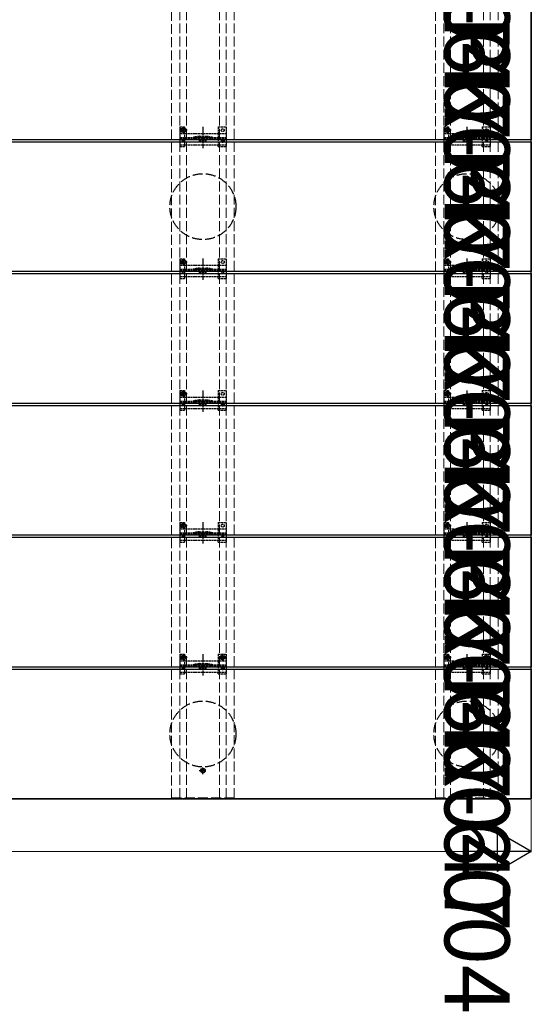
# Model space of a CAD drawing. Units: millimetres. Extents: x 175 to 5796, y 52 to 4056.
# Drawn here: x 3701 to 4476, y 1414 to 2908 of the extents above; entities that cross this region are included whole.
import ezdxf

# ---------------------------------------------------------------- set-up
doc = ezdxf.new("R2010")
doc.units = ezdxf.units.MM
doc.linetypes.add('YCENTER_1', pattern=[13, 10, -1, 1, -1])
doc.linetypes.add('YHIDDEN_1', pattern=[4, 3, -1])
doc.layers.add('INSERTAREA', color=94, linetype='Continuous')
doc.layers.add('PRODUCT_PK-60047', color=51, linetype='Continuous')
for name, color, linetype, lineweight in [('YKK_11E', 7, 'Continuous', 13), ('YKK_13', 4, 'Continuous', 30), ('YKK_D', 6, 'Continuous', 13)]:
    doc.layers.add(name, color=color, linetype=linetype, lineweight=lineweight)
doc.styles.get("Standard").update_dxf_attribs({"font": 'txt.shx', "bigfont": 'extfont.shx'})

msp = doc.modelspace()

# ---------------------------------------------------------------- linework, layer by layer
at = {"layer": 'INSERTAREA'}
for p, q in [((4476, 1725.6), (4476, 3522.6)), ((481, 1725.6), (4476, 1725.6))]:
    msp.add_line(p, q, dxfattribs=at)
at = {"layer": 'PRODUCT_PK-60047', "linetype": 'ByBlock', "lineweight": -2}
for p, q in [((4476, 2922.6), (4476, 2725.6)), ((4476, 2725.6), (2481, 2725.6)), ((3481, 2722.6), (4476, 2722.6)), ((4476, 2722.6), (4476, 2525.6)), ((4476, 2525.6), (3481, 2525.6)), ((2481, 2522.6), (4476, 2522.6)), ((4476, 2522.6), (4476, 2325.6)), ((4476, 2325.6), (2481, 2325.6)), ((3481, 2322.6), (4476, 2322.6)), ((4476, 2322.6), (4476, 2125.6)), ((2481, 2122.6), (4476, 2122.6)), ((4476, 2125.6), (3481, 2125.6)), ((4476, 2122.6), (4476, 1925.6)), ((4476, 1925.6), (2481, 1925.6)), ((3481, 1922.6), (4476, 1922.6)), ((4476, 1922.6), (4476, 1725.6)), ((4476, 1725.6), (3481, 1725.6))]:
    msp.add_line(p, q, dxfattribs=at)
at = {"layer": 'YKK_11E', "linetype": 'YHIDDEN_1', "ltscale": 5}
for p, q in [((3931, 3521.1), (3931, 1727.1)), ((3943.5, 1727.1), (3943.5, 3521.1)), ((3953.5, 1727.1), (3953.5, 3521.1)), ((4003.5, 1727.1), (4003.5, 3521.1)), ((4013.5, 1727.1), (4013.5, 3521.1)), ((4026, 1727.1), (4026, 3521.1)), ((4331, 3521.1), (4331, 1727.1)), ((4343.5, 1727.1), (4343.5, 3521.1)), ((4353.5, 1727.1), (4353.5, 3521.1)), ((4403.5, 1727.1), (4403.5, 3521.1)), ((4413.5, 1727.1), (4413.5, 3521.1)), ((4426, 1727.1), (4426, 3521.1)), ((3931, 1727.1), (4026, 1727.1)), ((4331, 1727.1), (4426, 1727.1))]:
    msp.add_line(p, q, dxfattribs=at)
at = {"layer": 'YKK_13', "linetype": 'YHIDDEN_1'}
for p, q in [((3954.4, 2740.1), (3942.9, 2740.1)), ((3943.5, 2745.1), (3951.3, 2745.1)), ((3943.5, 2745.1), (3943.5, 2715.1)), ((3943.5, 2735.1), (4013.5, 2735.1)), ((3947.4, 2740.5), (3946.6, 2740.5)), ((3946.6, 2740.5), (3946.6, 2739.6)), ((3946.6, 2739.6), (3947.4, 2739.6)), ((3949.1, 2742.1), (3948.2, 2742.1)), ((3948.2, 2742.1), (3948.2, 2741.3)), ((3948.2, 2738.8), (3948.2, 2738)), ((3948.2, 2738), (3949.1, 2738)), ((3948.5, 2742.3), (3951.3, 2742.3)), ((3948.5, 2737.8), (3951.3, 2737.8)), ((3948.6, 2734.3), (3948.6, 2745.8)), ((3949.1, 2741.3), (3949.1, 2742.1)), ((3949.1, 2738), (3949.1, 2738.8)), ((3950.7, 2740.5), (3949.9, 2740.5)), ((3949.9, 2739.6), (3950.7, 2739.6)), ((3950.7, 2739.6), (3950.7, 2740.5)), ((3951.3, 2742.3), (3951.3, 2745.1)), ((3951.3, 2735.1), (3951.3, 2737.8)), ((3951.3, 2718.1), (3951.3, 2735.1)), ((4001.5, 2745.1), (4013.5, 2745.1)), ((4001.5, 2745.1), (4001.5, 2735.1)), ((4001.5, 2735.1), (4001.5, 2718.1)), ((4013.5, 2745.1), (4013.5, 2715.1)), ((4354.4, 2740.1), (4342.9, 2740.1)), ((4343.5, 2745.1), (4351.3, 2745.1)), ((4343.5, 2745.1), (4343.5, 2715.1)), ((4343.5, 2735.1), (4413.5, 2735.1)), ((4347.4, 2740.5), (4346.6, 2740.5)), ((4346.6, 2740.5), (4346.6, 2739.6)), ((4346.6, 2739.6), (4347.4, 2739.6)), ((4349.1, 2742.1), (4348.2, 2742.1)), ((4348.2, 2742.1), (4348.2, 2741.3)), ((4348.2, 2738.8), (4348.2, 2738)), ((4348.2, 2738), (4349.1, 2738)), ((4348.5, 2742.3), (4351.3, 2742.3)), ((4348.5, 2737.8), (4351.3, 2737.8)), ((4348.6, 2734.3), (4348.6, 2745.8)), ((4349.1, 2741.3), (4349.1, 2742.1)), ((4349.1, 2738), (4349.1, 2738.8)), ((4350.7, 2740.5), (4349.9, 2740.5)), ((4349.9, 2739.6), (4350.7, 2739.6)), ((4350.7, 2739.6), (4350.7, 2740.5)), ((4351.3, 2742.3), (4351.3, 2745.1)), ((4351.3, 2735.1), (4351.3, 2737.8)), ((4351.3, 2718.1), (4351.3, 2735.1)), ((4401.5, 2745.1), (4413.5, 2745.1)), ((4401.5, 2745.1), (4401.5, 2735.1)), ((4401.5, 2735.1), (4401.5, 2718.1)), ((4413.5, 2745.1), (4413.5, 2715.1)), ((3943.5, 2729.1), (4013.5, 2729.1)), ((3943.5, 2727.6), (4013.5, 2727.6)), ((3973.2, 2730.9), (3983.8, 2730.9)), ((3973.4, 2729.4), (3983.6, 2729.4)), ((3973.5, 2725.1), (3983.5, 2725.1)), ((3973.5, 2723.1), (3973.5, 2725.1)), ((3973.5, 2723.1), (3983.5, 2723.1)), ((3983.5, 2723.1), (3983.5, 2725.1)), ((4011.6, 2724.1), (4005.4, 2724.1)), ((4008.5, 2721), (4008.5, 2727.2)), ((4343.5, 2729.1), (4413.5, 2729.1)), ((4343.5, 2727.6), (4413.5, 2727.6)), ((4373.2, 2730.9), (4383.8, 2730.9)), ((4373.4, 2729.4), (4383.6, 2729.4)), ((4373.5, 2725.1), (4383.5, 2725.1)), ((4373.5, 2723.1), (4373.5, 2725.1)), ((4373.5, 2723.1), (4383.5, 2723.1)), ((4383.5, 2723.1), (4383.5, 2725.1)), ((3943.5, 2718.1), (4013.5, 2718.1)), ((3943.5, 2715.1), (3951.3, 2715.1)), ((3951.3, 2715.1), (3951.3, 2718.1)), ((4001.5, 2715.1), (4001.5, 2718.1)), ((4001.5, 2715.1), (4013.5, 2715.1)), ((4343.5, 2718.1), (4413.5, 2718.1)), ((4343.5, 2715.1), (4351.3, 2715.1)), ((4351.3, 2715.1), (4351.3, 2718.1)), ((4401.5, 2715.1), (4401.5, 2718.1)), ((4401.5, 2715.1), (4413.5, 2715.1)), ((3954.4, 2540.1), (3942.9, 2540.1)), ((3943.5, 2545.1), (3951.3, 2545.1)), ((3943.5, 2545.1), (3943.5, 2515.1)), ((3947.4, 2540.5), (3946.6, 2540.5)), ((3946.6, 2540.5), (3946.6, 2539.6)), ((3946.6, 2539.6), (3947.4, 2539.6)), ((3949.1, 2542.1), (3948.2, 2542.1)), ((3948.2, 2542.1), (3948.2, 2541.3)), ((3948.5, 2542.3), (3951.3, 2542.3)), ((3948.6, 2534.3), (3948.6, 2545.8)), ((3949.1, 2541.3), (3949.1, 2542.1)), ((3950.7, 2540.5), (3949.9, 2540.5)), ((3949.9, 2539.6), (3950.7, 2539.6)), ((3950.7, 2539.6), (3950.7, 2540.5)), ((3951.3, 2542.3), (3951.3, 2545.1)), ((4001.5, 2545.1), (4013.5, 2545.1)), ((4001.5, 2545.1), (4001.5, 2535.1)), ((4013.5, 2545.1), (4013.5, 2515.1)), ((4354.4, 2540.1), (4342.9, 2540.1)), ((4343.5, 2545.1), (4351.3, 2545.1)), ((4343.5, 2545.1), (4343.5, 2515.1)), ((4347.4, 2540.5), (4346.6, 2540.5)), ((4346.6, 2540.5), (4346.6, 2539.6)), ((4346.6, 2539.6), (4347.4, 2539.6)), ((4349.1, 2542.1), (4348.2, 2542.1)), ((4348.2, 2542.1), (4348.2, 2541.3)), ((4348.5, 2542.3), (4351.3, 2542.3)), ((4348.6, 2534.3), (4348.6, 2545.8)), ((4349.1, 2541.3), (4349.1, 2542.1)), ((4350.7, 2540.5), (4349.9, 2540.5)), ((4349.9, 2539.6), (4350.7, 2539.6)), ((4350.7, 2539.6), (4350.7, 2540.5)), ((4351.3, 2542.3), (4351.3, 2545.1)), ((4401.5, 2545.1), (4413.5, 2545.1)), ((4401.5, 2545.1), (4401.5, 2535.1)), ((4413.5, 2545.1), (4413.5, 2515.1)), ((3943.5, 2535.1), (4013.5, 2535.1)), ((3943.5, 2529.1), (4013.5, 2529.1)), ((3943.5, 2527.6), (4013.5, 2527.6)), ((3948.2, 2538.8), (3948.2, 2538)), ((3948.2, 2538), (3949.1, 2538)), ((3948.5, 2537.8), (3951.3, 2537.8)), ((3949.1, 2538), (3949.1, 2538.8)), ((3951.3, 2535.1), (3951.3, 2537.8)), ((3951.3, 2518.1), (3951.3, 2535.1)), ((3973.2, 2530.9), (3983.8, 2530.9)), ((3973.4, 2529.4), (3983.6, 2529.4)), ((3973.5, 2525.1), (3983.5, 2525.1)), ((3973.5, 2523.1), (3973.5, 2525.1)), ((3983.5, 2523.1), (3983.5, 2525.1)), ((4001.5, 2535.1), (4001.5, 2518.1)), ((4343.5, 2535.1), (4413.5, 2535.1)), ((4343.5, 2529.1), (4413.5, 2529.1)), ((4343.5, 2527.6), (4413.5, 2527.6)), ((4348.2, 2538.8), (4348.2, 2538)), ((4348.2, 2538), (4349.1, 2538)), ((4348.5, 2537.8), (4351.3, 2537.8)), ((4349.1, 2538), (4349.1, 2538.8)), ((4351.3, 2535.1), (4351.3, 2537.8)), ((4351.3, 2518.1), (4351.3, 2535.1)), ((4373.2, 2530.9), (4383.8, 2530.9)), ((4373.4, 2529.4), (4383.6, 2529.4)), ((4373.5, 2525.1), (4383.5, 2525.1)), ((4373.5, 2523.1), (4373.5, 2525.1)), ((4383.5, 2523.1), (4383.5, 2525.1)), ((4401.5, 2535.1), (4401.5, 2518.1)), ((3943.5, 2518.1), (4013.5, 2518.1)), ((3943.5, 2515.1), (3951.3, 2515.1)), ((3951.3, 2515.1), (3951.3, 2518.1)), ((3973.5, 2523.1), (3983.5, 2523.1)), ((4001.5, 2515.1), (4001.5, 2518.1)), ((4001.5, 2515.1), (4013.5, 2515.1)), ((4343.5, 2518.1), (4413.5, 2518.1)), ((4343.5, 2515.1), (4351.3, 2515.1)), ((4351.3, 2515.1), (4351.3, 2518.1)), ((4373.5, 2523.1), (4383.5, 2523.1)), ((4401.5, 2515.1), (4401.5, 2518.1)), ((4401.5, 2515.1), (4413.5, 2515.1)), ((3948.6, 2334.3), (3948.6, 2345.8)), ((4348.6, 2334.3), (4348.6, 2345.8)), ((3954.4, 2340.1), (3942.9, 2340.1)), ((3943.5, 2345.1), (3951.3, 2345.1)), ((3943.5, 2345.1), (3943.5, 2315.1)), ((3943.5, 2335.1), (4013.5, 2335.1)), ((3947.4, 2340.5), (3946.6, 2340.5)), ((3946.6, 2340.5), (3946.6, 2339.6)), ((3946.6, 2339.6), (3947.4, 2339.6)), ((3949.1, 2342.1), (3948.2, 2342.1)), ((3948.2, 2342.1), (3948.2, 2341.3)), ((3948.2, 2338.8), (3948.2, 2338)), ((3948.2, 2338), (3949.1, 2338)), ((3948.5, 2342.3), (3951.3, 2342.3)), ((3948.5, 2337.8), (3951.3, 2337.8)), ((3949.1, 2341.3), (3949.1, 2342.1)), ((3949.1, 2338), (3949.1, 2338.8)), ((3950.7, 2340.5), (3949.9, 2340.5)), ((3949.9, 2339.6), (3950.7, 2339.6)), ((3950.7, 2339.6), (3950.7, 2340.5)), ((3951.3, 2342.3), (3951.3, 2345.1)), ((3951.3, 2335.1), (3951.3, 2337.8)), ((3951.3, 2318.1), (3951.3, 2335.1)), ((3973.2, 2330.9), (3983.8, 2330.9)), ((4001.5, 2345.1), (4013.5, 2345.1)), ((4001.5, 2345.1), (4001.5, 2335.1)), ((4001.5, 2335.1), (4001.5, 2318.1)), ((4013.5, 2345.1), (4013.5, 2315.1)), ((4354.4, 2340.1), (4342.9, 2340.1)), ((4343.5, 2345.1), (4351.3, 2345.1)), ((4343.5, 2345.1), (4343.5, 2315.1)), ((4343.5, 2335.1), (4413.5, 2335.1)), ((4347.4, 2340.5), (4346.6, 2340.5)), ((4346.6, 2340.5), (4346.6, 2339.6)), ((4346.6, 2339.6), (4347.4, 2339.6)), ((4349.1, 2342.1), (4348.2, 2342.1)), ((4348.2, 2342.1), (4348.2, 2341.3)), ((4348.2, 2338.8), (4348.2, 2338)), ((4348.2, 2338), (4349.1, 2338)), ((4348.5, 2342.3), (4351.3, 2342.3)), ((4348.5, 2337.8), (4351.3, 2337.8)), ((4349.1, 2341.3), (4349.1, 2342.1)), ((4349.1, 2338), (4349.1, 2338.8)), ((4350.7, 2340.5), (4349.9, 2340.5)), ((4349.9, 2339.6), (4350.7, 2339.6)), ((4350.7, 2339.6), (4350.7, 2340.5)), ((4351.3, 2342.3), (4351.3, 2345.1)), ((4351.3, 2335.1), (4351.3, 2337.8)), ((4351.3, 2318.1), (4351.3, 2335.1)), ((4373.2, 2330.9), (4383.8, 2330.9)), ((4401.5, 2345.1), (4413.5, 2345.1)), ((4401.5, 2345.1), (4401.5, 2335.1)), ((4401.5, 2335.1), (4401.5, 2318.1)), ((4413.5, 2345.1), (4413.5, 2315.1)), ((3943.5, 2329.1), (4013.5, 2329.1)), ((3943.5, 2327.6), (4013.5, 2327.6)), ((3943.5, 2318.1), (4013.5, 2318.1)), ((3951.3, 2315.1), (3951.3, 2318.1)), ((3973.4, 2329.4), (3983.6, 2329.4)), ((3973.5, 2325.1), (3983.5, 2325.1)), ((3973.5, 2323.1), (3973.5, 2325.1)), ((3973.5, 2323.1), (3983.5, 2323.1)), ((3983.5, 2323.1), (3983.5, 2325.1)), ((4001.5, 2315.1), (4001.5, 2318.1)), ((4011.6, 2324.1), (4005.4, 2324.1)), ((4008.5, 2321), (4008.5, 2327.2)), ((4343.5, 2329.1), (4413.5, 2329.1)), ((4343.5, 2327.6), (4413.5, 2327.6)), ((4343.5, 2318.1), (4413.5, 2318.1)), ((4351.3, 2315.1), (4351.3, 2318.1)), ((4373.4, 2329.4), (4383.6, 2329.4)), ((4373.5, 2325.1), (4383.5, 2325.1)), ((4373.5, 2323.1), (4373.5, 2325.1)), ((4373.5, 2323.1), (4383.5, 2323.1)), ((4383.5, 2323.1), (4383.5, 2325.1)), ((4401.5, 2315.1), (4401.5, 2318.1)), ((3943.5, 2315.1), (3951.3, 2315.1)), ((4001.5, 2315.1), (4013.5, 2315.1)), ((4343.5, 2315.1), (4351.3, 2315.1)), ((4401.5, 2315.1), (4413.5, 2315.1)), ((3954.4, 2140.1), (3942.9, 2140.1)), ((3943.5, 2145.1), (3951.3, 2145.1)), ((3943.5, 2145.1), (3943.5, 2115.1)), ((3947.4, 2140.5), (3946.6, 2140.5)), ((3946.6, 2140.5), (3946.6, 2139.6)), ((3946.6, 2139.6), (3947.4, 2139.6)), ((3949.1, 2142.1), (3948.2, 2142.1)), ((3948.2, 2142.1), (3948.2, 2141.3)), ((3948.2, 2138.8), (3948.2, 2138)), ((3948.2, 2138), (3949.1, 2138)), ((3948.5, 2142.3), (3951.3, 2142.3)), ((3948.5, 2137.8), (3951.3, 2137.8)), ((3948.6, 2134.3), (3948.6, 2145.8)), ((3949.1, 2141.3), (3949.1, 2142.1)), ((3949.1, 2138), (3949.1, 2138.8)), ((3950.7, 2140.5), (3949.9, 2140.5)), ((3949.9, 2139.6), (3950.7, 2139.6)), ((3950.7, 2139.6), (3950.7, 2140.5)), ((3951.3, 2142.3), (3951.3, 2145.1)), ((3951.3, 2135.1), (3951.3, 2137.8)), ((4001.5, 2145.1), (4013.5, 2145.1)), ((4001.5, 2145.1), (4001.5, 2135.1)), ((4013.5, 2145.1), (4013.5, 2115.1)), ((4354.4, 2140.1), (4342.9, 2140.1)), ((4343.5, 2145.1), (4351.3, 2145.1)), ((4343.5, 2145.1), (4343.5, 2115.1)), ((4347.4, 2140.5), (4346.6, 2140.5)), ((4346.6, 2140.5), (4346.6, 2139.6)), ((4346.6, 2139.6), (4347.4, 2139.6)), ((4349.1, 2142.1), (4348.2, 2142.1)), ((4348.2, 2142.1), (4348.2, 2141.3)), ((4348.2, 2138.8), (4348.2, 2138)), ((4348.2, 2138), (4349.1, 2138)), ((4348.5, 2142.3), (4351.3, 2142.3)), ((4348.5, 2137.8), (4351.3, 2137.8)), ((4348.6, 2134.3), (4348.6, 2145.8)), ((4349.1, 2141.3), (4349.1, 2142.1)), ((4349.1, 2138), (4349.1, 2138.8)), ((4350.7, 2140.5), (4349.9, 2140.5)), ((4349.9, 2139.6), (4350.7, 2139.6)), ((4350.7, 2139.6), (4350.7, 2140.5)), ((4351.3, 2142.3), (4351.3, 2145.1)), ((4351.3, 2135.1), (4351.3, 2137.8)), ((4401.5, 2145.1), (4413.5, 2145.1)), ((4401.5, 2145.1), (4401.5, 2135.1)), ((4413.5, 2145.1), (4413.5, 2115.1)), ((3943.5, 2135.1), (4013.5, 2135.1)), ((3943.5, 2129.1), (4013.5, 2129.1)), ((3943.5, 2127.6), (4013.5, 2127.6)), ((3951.3, 2118.1), (3951.3, 2135.1)), ((3973.2, 2130.9), (3983.8, 2130.9)), ((3973.4, 2129.4), (3983.6, 2129.4)), ((3973.5, 2125.1), (3983.5, 2125.1)), ((3973.5, 2123.1), (3973.5, 2125.1)), ((3973.5, 2123.1), (3983.5, 2123.1)), ((3983.5, 2123.1), (3983.5, 2125.1)), ((4001.5, 2135.1), (4001.5, 2118.1)), ((4343.5, 2135.1), (4413.5, 2135.1)), ((4343.5, 2129.1), (4413.5, 2129.1)), ((4343.5, 2127.6), (4413.5, 2127.6)), ((4351.3, 2118.1), (4351.3, 2135.1)), ((4373.2, 2130.9), (4383.8, 2130.9)), ((4373.4, 2129.4), (4383.6, 2129.4)), ((4373.5, 2125.1), (4383.5, 2125.1)), ((4373.5, 2123.1), (4373.5, 2125.1)), ((4373.5, 2123.1), (4383.5, 2123.1)), ((4383.5, 2123.1), (4383.5, 2125.1)), ((4401.5, 2135.1), (4401.5, 2118.1)), ((3943.5, 2118.1), (4013.5, 2118.1)), ((3943.5, 2115.1), (3951.3, 2115.1)), ((3951.3, 2115.1), (3951.3, 2118.1)), ((4001.5, 2115.1), (4001.5, 2118.1)), ((4001.5, 2115.1), (4013.5, 2115.1)), ((4343.5, 2118.1), (4413.5, 2118.1)), ((4343.5, 2115.1), (4351.3, 2115.1)), ((4351.3, 2115.1), (4351.3, 2118.1)), ((4401.5, 2115.1), (4401.5, 2118.1)), ((4401.5, 2115.1), (4413.5, 2115.1)), ((3943.5, 1945.1), (3951.3, 1945.1)), ((3943.5, 1945.1), (3943.5, 1915.1)), ((3949.1, 1942.1), (3948.2, 1942.1)), ((3948.2, 1942.1), (3948.2, 1941.3)), ((3948.5, 1942.3), (3951.3, 1942.3)), ((3948.6, 1934.3), (3948.6, 1945.8)), ((3949.1, 1941.3), (3949.1, 1942.1)), ((3951.3, 1942.3), (3951.3, 1945.1)), ((4001.5, 1945.1), (4013.5, 1945.1)), ((4001.5, 1945.1), (4001.5, 1935.1)), ((4008.9, 1942.1), (4008.1, 1942.1)), ((4008.1, 1942.1), (4008.1, 1941.3)), ((4008.9, 1941.3), (4008.9, 1942.1)), ((4013.5, 1945.1), (4013.5, 1915.1)), ((4343.5, 1945.1), (4351.3, 1945.1)), ((4343.5, 1945.1), (4343.5, 1915.1)), ((4349.1, 1942.1), (4348.2, 1942.1)), ((4348.2, 1942.1), (4348.2, 1941.3)), ((4348.5, 1942.3), (4351.3, 1942.3)), ((4348.6, 1934.3), (4348.6, 1945.8)), ((4349.1, 1941.3), (4349.1, 1942.1)), ((4351.3, 1942.3), (4351.3, 1945.1)), ((4401.5, 1945.1), (4413.5, 1945.1)), ((4401.5, 1945.1), (4401.5, 1935.1)), ((4408.9, 1942.1), (4408.1, 1942.1)), ((4408.1, 1942.1), (4408.1, 1941.3)), ((4408.9, 1941.3), (4408.9, 1942.1)), ((4413.5, 1945.1), (4413.5, 1915.1)), ((3954.4, 1940.1), (3942.9, 1940.1)), ((3943.5, 1935.1), (4013.5, 1935.1)), ((3943.5, 1929.1), (4013.5, 1929.1)), ((3943.5, 1927.6), (4013.5, 1927.6)), ((3947.4, 1940.5), (3946.6, 1940.5)), ((3946.6, 1940.5), (3946.6, 1939.6)), ((3946.6, 1939.6), (3947.4, 1939.6)), ((3948.2, 1938.8), (3948.2, 1938)), ((3948.2, 1938), (3949.1, 1938)), ((3948.5, 1937.8), (3951.3, 1937.8)), ((3949.1, 1938), (3949.1, 1938.8)), ((3950.7, 1940.5), (3949.9, 1940.5)), ((3949.9, 1939.6), (3950.7, 1939.6)), ((3950.7, 1939.6), (3950.7, 1940.5)), ((3951.3, 1935.1), (3951.3, 1937.8)), ((3951.3, 1918.1), (3951.3, 1935.1)), ((3973.2, 1930.9), (3983.8, 1930.9)), ((3973.4, 1929.4), (3983.6, 1929.4)), ((4001.5, 1935.1), (4001.5, 1918.1)), ((4007.3, 1940.5), (4006.5, 1940.5)), ((4006.5, 1940.5), (4006.5, 1939.6)), ((4006.5, 1939.6), (4007.3, 1939.6)), ((4008.1, 1938.8), (4008.1, 1938)), ((4008.1, 1938), (4008.9, 1938)), ((4008.5, 1921), (4008.5, 1927.2)), ((4008.9, 1938), (4008.9, 1938.8)), ((4010.6, 1940.5), (4009.8, 1940.5)), ((4009.8, 1939.6), (4010.6, 1939.6)), ((4010.6, 1939.6), (4010.6, 1940.5)), ((4354.4, 1940.1), (4342.9, 1940.1)), ((4343.5, 1935.1), (4413.5, 1935.1)), ((4343.5, 1929.1), (4413.5, 1929.1)), ((4343.5, 1927.6), (4413.5, 1927.6)), ((4347.4, 1940.5), (4346.6, 1940.5)), ((4346.6, 1940.5), (4346.6, 1939.6)), ((4346.6, 1939.6), (4347.4, 1939.6)), ((4348.2, 1938.8), (4348.2, 1938)), ((4348.2, 1938), (4349.1, 1938)), ((4348.5, 1937.8), (4351.3, 1937.8)), ((4349.1, 1938), (4349.1, 1938.8)), ((4350.7, 1940.5), (4349.9, 1940.5)), ((4349.9, 1939.6), (4350.7, 1939.6)), ((4350.7, 1939.6), (4350.7, 1940.5)), ((4351.3, 1935.1), (4351.3, 1937.8)), ((4351.3, 1918.1), (4351.3, 1935.1)), ((4373.2, 1930.9), (4383.8, 1930.9)), ((4373.4, 1929.4), (4383.6, 1929.4)), ((4401.5, 1935.1), (4401.5, 1918.1)), ((4407.3, 1940.5), (4406.5, 1940.5)), ((4406.5, 1940.5), (4406.5, 1939.6)), ((4406.5, 1939.6), (4407.3, 1939.6)), ((4408.1, 1938.8), (4408.1, 1938)), ((4408.1, 1938), (4408.9, 1938)), ((4408.9, 1938), (4408.9, 1938.8)), ((4410.6, 1940.5), (4409.8, 1940.5)), ((4409.8, 1939.6), (4410.6, 1939.6)), ((4410.6, 1939.6), (4410.6, 1940.5)), ((3943.5, 1918.1), (4013.5, 1918.1)), ((3943.5, 1915.1), (3951.3, 1915.1)), ((3951.3, 1915.1), (3951.3, 1918.1)), ((3973.5, 1925.1), (3983.5, 1925.1)), ((3973.5, 1923.1), (3973.5, 1925.1)), ((3973.5, 1923.1), (3983.5, 1923.1)), ((3983.5, 1923.1), (3983.5, 1925.1)), ((4001.5, 1915.1), (4001.5, 1918.1)), ((4001.5, 1915.1), (4013.5, 1915.1)), ((4011.6, 1924.1), (4005.4, 1924.1)), ((4343.5, 1918.1), (4413.5, 1918.1)), ((4343.5, 1915.1), (4351.3, 1915.1)), ((4351.3, 1915.1), (4351.3, 1918.1)), ((4373.5, 1925.1), (4383.5, 1925.1)), ((4373.5, 1923.1), (4373.5, 1925.1)), ((4373.5, 1923.1), (4383.5, 1923.1)), ((4383.5, 1923.1), (4383.5, 1925.1)), ((4401.5, 1915.1), (4401.5, 1918.1)), ((4401.5, 1915.1), (4413.5, 1915.1))]:
    msp.add_line(p, q, dxfattribs=at)
at = {"layer": 'YKK_13', "linetype": 'YCENTER_1'}
for p, q in [((3978.5, 2745.2), (3978.5, 2712.9)), ((4378.5, 2745.2), (4378.5, 2712.9)), ((3978.5, 2545.2), (3978.5, 2512.9)), ((4378.5, 2545.2), (4378.5, 2512.9)), ((3978.5, 2345.2), (3978.5, 2312.9)), ((4378.5, 2345.2), (4378.5, 2312.9)), ((3978.5, 2145.2), (3978.5, 2112.9)), ((4378.5, 2145.2), (4378.5, 2112.9)), ((3978.5, 1945.2), (3978.5, 1912.9)), ((4008.5, 1934.3), (4008.5, 1945.8)), ((4378.5, 1945.2), (4378.5, 1912.9)), ((4408.5, 1934.3), (4408.5, 1945.8)), ((4014.3, 1940.1), (4002.8, 1940.1)), ((4414.3, 1940.1), (4402.8, 1940.1)), ((3973, 1768.6), (3984, 1768.6)), ((3978.5, 1763.1), (3978.5, 1774.1)), ((4373, 1768.6), (4384, 1768.6)), ((4378.5, 1763.1), (4378.5, 1774.1))]:
    msp.add_line(p, q, dxfattribs=at)
at = {"layer": 'YKK_13', "linetype": 'YHIDDEN_1', "ltscale": 0.5}
for p, q in [((4003.7, 2729.1), (4003.7, 2727.6)), ((4403.7, 2729.1), (4403.7, 2727.6)), ((4003.7, 2529.1), (4003.7, 2527.6)), ((4403.7, 2529.1), (4403.7, 2527.6)), ((4003.7, 2329.1), (4003.7, 2327.6)), ((4403.7, 2329.1), (4403.7, 2327.6)), ((4003.7, 2129.1), (4003.7, 2127.6)), ((4403.7, 2129.1), (4403.7, 2127.6)), ((4003.7, 1929.1), (4003.7, 1927.6)), ((4403.7, 1929.1), (4403.7, 1927.6))]:
    msp.add_line(p, q, dxfattribs=at)
at = {"layer": 'YKK_13', "linetype": 'Continuous'}
for p, q in [((3977.3, 1769), (3976.5, 1769)), ((3976.5, 1769), (3976.5, 1768.1)), ((3976.5, 1768.1), (3977.3, 1768.1)), ((3978.9, 1770.6), (3978.1, 1770.6)), ((3978.1, 1770.6), (3978.1, 1769.8)), ((3978.1, 1767.3), (3978.1, 1766.5)), ((3978.1, 1766.5), (3978.9, 1766.5)), ((3978.9, 1769.8), (3978.9, 1770.6)), ((3978.9, 1766.5), (3978.9, 1767.3)), ((3980.6, 1769), (3979.8, 1769)), ((3979.8, 1768.1), (3980.6, 1768.1)), ((3980.6, 1768.1), (3980.6, 1769)), ((4377.3, 1769), (4376.5, 1769)), ((4376.5, 1769), (4376.5, 1768.1)), ((4376.5, 1768.1), (4377.3, 1768.1)), ((4378.9, 1770.6), (4378.1, 1770.6)), ((4378.1, 1770.6), (4378.1, 1769.8)), ((4378.1, 1767.3), (4378.1, 1766.5)), ((4378.1, 1766.5), (4378.9, 1766.5)), ((4378.9, 1769.8), (4378.9, 1770.6)), ((4378.9, 1766.5), (4378.9, 1767.3)), ((4380.6, 1769), (4379.8, 1769)), ((4379.8, 1768.1), (4380.6, 1768.1)), ((4380.6, 1768.1), (4380.6, 1769))]:
    msp.add_line(p, q, dxfattribs=at)
at = {"layer": 'YKK_13', "linetype": 'YHIDDEN_1'}
for centre, radius in [((3948.6, 2740.1), 3.75), ((4008.5, 2740.1), 2.25), ((4348.6, 2740.1), 3.75), ((4408.5, 2740.1), 2.25), ((3948.6, 2540.1), 3.75), ((4008.5, 2540.1), 2.25), ((4348.6, 2540.1), 3.75), ((4408.5, 2540.1), 2.25), ((3948.6, 2340.1), 3.75), ((4008.5, 2340.1), 2.25), ((4348.6, 2340.1), 3.75), ((4408.5, 2340.1), 2.25), ((3948.6, 2140.1), 3.75), ((4008.5, 2140.1), 2.25), ((4348.6, 2140.1), 3.75), ((4408.5, 2140.1), 2.25), ((3948.6, 1940.1), 3.75), ((4008.5, 1940.1), 3.75), ((4008.5, 1940.1), 2.25), ((4348.6, 1940.1), 3.75), ((4408.5, 1940.1), 3.75), ((4408.5, 1940.1), 2.25)]:
    msp.add_circle(centre, radius, dxfattribs=at)
at = {"layer": 'YKK_13'}
for centre in [(3948.5, 2724.1), (4008.5, 2724.1), (4348.5, 2724.1), (4408.5, 2724.1), (3948.5, 2524.1), (4008.5, 2524.1), (4348.5, 2524.1), (4408.5, 2524.1), (3948.5, 2324.1), (4008.5, 2324.1), (4348.5, 2324.1), (4408.5, 2324.1), (3948.5, 2124.1), (4008.5, 2124.1), (4348.5, 2124.1), (4408.5, 2124.1), (3948.5, 1924.1), (4008.5, 1924.1), (4348.5, 1924.1), (4408.5, 1924.1)]:
    msp.add_circle(centre, 1.35, dxfattribs=at)
at = {"layer": 'YKK_13', "linetype": 'YHIDDEN_1', "ltscale": 5}
for centre in [(3978.5, 2624.1), (4378.5, 2624.1), (3978.5, 1824.1), (4378.5, 1824.1)]:
    msp.add_circle(centre, 50, dxfattribs=at)
at = {"layer": 'YKK_13', "linetype": 'Continuous'}
for centre in [(3978.5, 1768.6), (4378.5, 1768.6)]:
    msp.add_circle(centre, 3.5, dxfattribs=at)
at = {"layer": 'YKK_13', "linetype": 'YHIDDEN_1'}
for centre, radius, start, end in [((3948.5, 2740.1), 2.25, 90, 270), ((3947.4, 2741.3), 0.82, 270, 0), ((3947.4, 2738.8), 0.82, 0, 90), ((3949.9, 2741.3), 0.82, 180, 270), ((3949.9, 2738.8), 0.82, 90, 180), ((4348.5, 2740.1), 2.25, 90, 270), ((4347.4, 2741.3), 0.82, 270, 0), ((4347.4, 2738.8), 0.82, 0, 90), ((4349.9, 2741.3), 0.82, 180, 270), ((4349.9, 2738.8), 0.82, 90, 180), ((3977.5, 2681), 50, 95.1179, 106.2248), ((3977.5, 2681), 48.5, 95.3763, 106.4755), ((3973.4, 2724.4), 5, 90, 95.3763), ((3973.2, 2728.9), 2, 90, 95.1179), ((3983.6, 2724.4), 5, 84.6237, 90), ((3983.8, 2728.9), 2, 84.8821, 90), ((3979.6, 2681), 50, 73.7752, 84.8821), ((3979.6, 2681), 48.5, 73.5245, 84.6237), ((4377.5, 2681), 50, 95.1179, 106.2248), ((4377.5, 2681), 48.5, 95.3763, 106.4755), ((4373.4, 2724.4), 5, 90, 95.3763), ((4373.2, 2728.9), 2, 90, 95.1179), ((4383.6, 2724.4), 5, 84.6237, 90), ((4383.8, 2728.9), 2, 84.8821, 90), ((4379.6, 2681), 50, 73.7752, 84.8821), ((4379.6, 2681), 48.5, 73.5245, 84.6237), ((3948.5, 2540.1), 2.25, 90, 270), ((3947.4, 2541.3), 0.82, 270, 0), ((3947.4, 2538.8), 0.82, 0, 90), ((3949.9, 2541.3), 0.82, 180, 270), ((3949.9, 2538.8), 0.82, 90, 180), ((4348.5, 2540.1), 2.25, 90, 270), ((4347.4, 2541.3), 0.82, 270, 0), ((4347.4, 2538.8), 0.82, 0, 90), ((4349.9, 2541.3), 0.82, 180, 270), ((4349.9, 2538.8), 0.82, 90, 180), ((3977.5, 2481), 50, 95.1179, 106.2248), ((3977.5, 2481), 48.5, 95.3763, 106.4755), ((3973.4, 2524.4), 5, 90, 95.3763), ((3973.2, 2528.9), 2, 90, 95.1179), ((3983.6, 2524.4), 5, 84.6237, 90), ((3983.8, 2528.9), 2, 84.8821, 90), ((3979.6, 2481), 50, 73.7752, 84.8821), ((3979.6, 2481), 48.5, 73.5245, 84.6237), ((4377.5, 2481), 50, 95.1179, 106.2248), ((4377.5, 2481), 48.5, 95.3763, 106.4755), ((4373.4, 2524.4), 5, 90, 95.3763), ((4373.2, 2528.9), 2, 90, 95.1179), ((4383.6, 2524.4), 5, 84.6237, 90), ((4383.8, 2528.9), 2, 84.8821, 90), ((4379.6, 2481), 50, 73.7752, 84.8821), ((4379.6, 2481), 48.5, 73.5245, 84.6237), ((3948.5, 2340.1), 2.25, 90, 270), ((3947.4, 2341.3), 0.82, 270, 0), ((3947.4, 2338.8), 0.82, 0, 90), ((3949.9, 2341.3), 0.82, 180, 270), ((3949.9, 2338.8), 0.82, 90, 180), ((3977.5, 2281), 50, 95.1179, 106.2248), ((3973.2, 2328.9), 2, 90, 95.1179), ((3983.8, 2328.9), 2, 84.8821, 90), ((3979.6, 2281), 50, 73.7752, 84.8821), ((4348.5, 2340.1), 2.25, 90, 270), ((4347.4, 2341.3), 0.82, 270, 0), ((4347.4, 2338.8), 0.82, 0, 90), ((4349.9, 2341.3), 0.82, 180, 270), ((4349.9, 2338.8), 0.82, 90, 180), ((4377.5, 2281), 50, 95.1179, 106.2248), ((4373.2, 2328.9), 2, 90, 95.1179), ((4383.8, 2328.9), 2, 84.8821, 90), ((4379.6, 2281), 50, 73.7752, 84.8821), ((3977.5, 2281), 48.5, 95.3763, 106.4755), ((3973.4, 2324.4), 5, 90, 95.3763), ((3983.6, 2324.4), 5, 84.6237, 90), ((3979.6, 2281), 48.5, 73.5245, 84.6237), ((4377.5, 2281), 48.5, 95.3763, 106.4755), ((4373.4, 2324.4), 5, 90, 95.3763), ((4383.6, 2324.4), 5, 84.6237, 90), ((4379.6, 2281), 48.5, 73.5245, 84.6237), ((3948.5, 2140.1), 2.25, 90, 270), ((3947.4, 2141.3), 0.82, 270, 0), ((3947.4, 2138.8), 0.82, 0, 90), ((3949.9, 2141.3), 0.82, 180, 270), ((3949.9, 2138.8), 0.82, 90, 180), ((4348.5, 2140.1), 2.25, 90, 270), ((4347.4, 2141.3), 0.82, 270, 0), ((4347.4, 2138.8), 0.82, 0, 90), ((4349.9, 2141.3), 0.82, 180, 270), ((4349.9, 2138.8), 0.82, 90, 180), ((3977.5, 2081), 50, 95.1179, 106.2248), ((3977.5, 2081), 48.5, 95.3763, 106.4755), ((3973.4, 2124.4), 5, 90, 95.3763), ((3973.2, 2128.9), 2, 90, 95.1179), ((3983.6, 2124.4), 5, 84.6237, 90), ((3983.8, 2128.9), 2, 84.8821, 90), ((3979.6, 2081), 50, 73.7752, 84.8821), ((3979.6, 2081), 48.5, 73.5245, 84.6237), ((4377.5, 2081), 50, 95.1179, 106.2248), ((4377.5, 2081), 48.5, 95.3763, 106.4755), ((4373.4, 2124.4), 5, 90, 95.3763), ((4373.2, 2128.9), 2, 90, 95.1179), ((4383.6, 2124.4), 5, 84.6237, 90), ((4383.8, 2128.9), 2, 84.8821, 90), ((4379.6, 2081), 50, 73.7752, 84.8821), ((4379.6, 2081), 48.5, 73.5245, 84.6237), ((3948.5, 1940.1), 2.25, 90, 270), ((4348.5, 1940.1), 2.25, 90, 270), ((3947.4, 1941.3), 0.82, 270, 0), ((3947.4, 1938.8), 0.82, 0, 90), ((3949.9, 1941.3), 0.82, 180, 270), ((3949.9, 1938.8), 0.82, 90, 180), ((3977.5, 1881), 50, 95.1179, 106.2248), ((3977.5, 1881), 48.5, 95.3763, 106.4755), ((3973.4, 1924.4), 5, 90, 95.3763), ((3973.2, 1928.9), 2, 90, 95.1179), ((3983.6, 1924.4), 5, 84.6237, 90), ((3983.8, 1928.9), 2, 84.8821, 90), ((3979.6, 1881), 50, 73.7752, 84.8821), ((3979.6, 1881), 48.5, 73.5245, 84.6237), ((4007.3, 1941.3), 0.82, 270, 0), ((4007.3, 1938.8), 0.82, 0, 90), ((4009.8, 1941.3), 0.82, 180, 270), ((4009.8, 1938.8), 0.82, 90, 180), ((4347.4, 1941.3), 0.82, 270, 0), ((4347.4, 1938.8), 0.82, 0, 90), ((4349.9, 1941.3), 0.82, 180, 270), ((4349.9, 1938.8), 0.82, 90, 180), ((4377.5, 1881), 50, 95.1179, 106.2248), ((4377.5, 1881), 48.5, 95.3763, 106.4755), ((4373.4, 1924.4), 5, 90, 95.3763), ((4373.2, 1928.9), 2, 90, 95.1179), ((4383.6, 1924.4), 5, 84.6237, 90), ((4383.8, 1928.9), 2, 84.8821, 90), ((4379.6, 1881), 50, 73.7752, 84.8821), ((4379.6, 1881), 48.5, 73.5245, 84.6237), ((4407.3, 1941.3), 0.82, 270, 0), ((4407.3, 1938.8), 0.82, 0, 90), ((4409.8, 1941.3), 0.82, 180, 270), ((4409.8, 1938.8), 0.82, 90, 180)]:
    msp.add_arc(centre, radius, start, end, dxfattribs=at)
at = {"layer": 'YKK_13', "linetype": 'Continuous'}
for centre, start, end in [((3977.3, 1769.8), 270, 0), ((3977.3, 1767.3), 0, 90), ((3979.8, 1769.8), 180, 270), ((3979.8, 1767.3), 90, 180), ((4377.3, 1769.8), 270, 0), ((4377.3, 1767.3), 0, 90), ((4379.8, 1769.8), 180, 270), ((4379.8, 1767.3), 90, 180)]:
    msp.add_arc(centre, 0.82, start, end, dxfattribs=at)
at = {"layer": 'YKK_D'}
for p, q in [((4476, 1724.6), (4476, 1644.6)), ((4416, 1645.6), (541, 1645.6))]:
    msp.add_line(p, q, dxfattribs=at)
at = {"layer": 'YKK_D', "lineweight": -2}
for p, q in [((4476, 1645.6), (4424.1, 1675.6)), ((4424.1, 1675.6), (4424.1, 1615.6)), ((4476, 1645.6), (4372.1, 1645.6)), ((4476, 1645.6), (4424.1, 1615.6))]:
    msp.add_line(p, q, dxfattribs=at)

# ---------------------------------------------------------------- texts
at = {"layer": 'PRODUCT_PK-60047', "linetype": 'ByBlock'}
for p in [(4344.7, 3316), (4344.7, 3116), (4344.7, 2916), (4344.7, 2716), (4344.7, 2516), (4344.7, 2316), (4344.7, 2116), (4344.7, 1916)]:
    msp.add_text('PK-60047', height=98.5, rotation=270, dxfattribs=at).set_placement(p)

doc.saveas('drawing.dxf')
